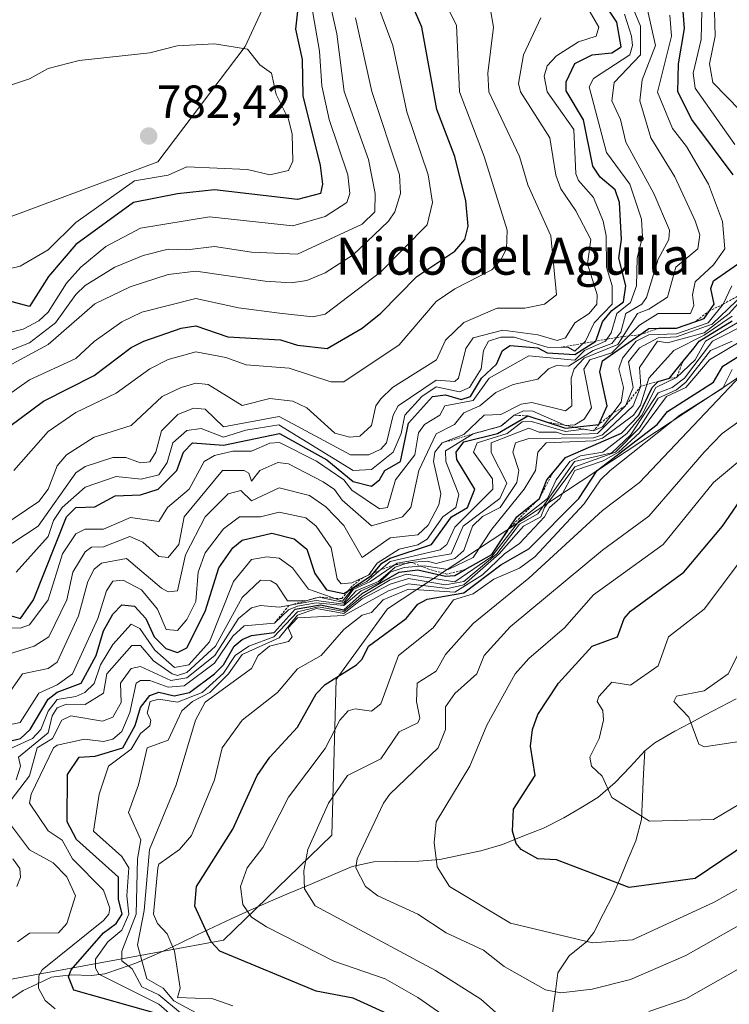
# Model space of a CAD drawing. Units: metres. Extents: x 569873 to 573313, y 4733412 to 4735762.
# Drawn here: x 571402 to 571556, y 4733540 to 4733753 of the extents above; entities that cross this region are included whole.
import ezdxf
from ezdxf.enums import TextEntityAlignment as Align

# ---------------------------------------------------------------- set-up
doc = ezdxf.new("R2010")
doc.units = ezdxf.units.M
doc.header["$MEASUREMENT"] = 0
doc.linetypes.add('TRAZOS', pattern=[0.75, 0.5, -0.25])
for name, color, linetype, lineweight in [('Arbolado forestal CxS', 92, 'Continuous', 0), ('Carátula', 7, 'Continuous', 5), ('Corriente natural lineal', 142, 'Continuous', 13), ('Curva de nivel maestra', 36, 'Continuous', 30), ('Curva de nivel normal', 36, 'Continuous', 0), ('Escarpado lineal', 39, 'TRAZOS', 0), ('Punto de cota en terreno', 7, 'Continuous', 0), ('Rótulo de punto de cota en terreno', 19, 'Continuous', 0), ('Texto cartográfico', 19, 'Continuous', 0)]:
    doc.layers.add(name, color=color, linetype=linetype, lineweight=lineweight)
doc.styles.add('Arial', font='txt', dxfattribs={"height": 0.2})

# ---------------------------------------------------------------- blocks, each defined once
blk = doc.blocks.new('*U182')
at = {"layer": 'Curva de nivel normal', "color": 36, "linetype": 'Continuous', "lineweight": 0}
blk.add_polyline3d([(571398.8, 4733615.74, 715), (571405.34, 4733617.74, 715), (571408.51, 4733619.74, 715), (571412.39, 4733627.74, 715), (571413.7, 4733633.74, 715), (571416.32, 4733638.19, 715), (571417.73, 4733639.16, 715), (571420.31, 4733639.27, 715), (571426.01, 4733641.44, 715), (571428.82, 4733640.25, 715), (571432.31, 4733637.17, 715), (571434.31, 4733636.95, 715), (571436.59, 4733639.74, 715), (571437.76, 4733645.73, 715), (571446.09, 4733655.73, 715), (571450.78, 4733655.73, 715), (571451.77, 4733655.19, 715), (571452.31, 4733653.47, 715), (571454.15, 4733655.73, 715), (571458.04, 4733657.46, 715), (571460.31, 4733657.23, 715), (571467.87, 4733653.3, 715), (571470.3, 4733651.63, 715), (571471.93, 4733649.36, 715), (571478.31, 4733643.75, 715), (571485, 4733645.73, 715), (571486.77, 4733647.73, 715), (571488.56, 4733655.73, 715), (571492.3, 4733663.72, 715), (571496.23, 4733665.73, 715), (571498.3, 4733668.21, 715), (571501.74, 4733669.73, 715), (571505.21, 4733672.64, 715), (571508.91, 4733674.34, 715), (571514.3, 4733675.48, 715), (571516.57, 4733677.73, 715), (571518.29, 4733678.46, 715), (571520.91, 4733678.35, 715), (571526.24, 4733681.73, 715), (571530.29, 4733683.23, 715), (571532.22, 4733685.66, 715), (571533.32, 4733689.73, 715), (571536.75, 4733691.73, 715), (571537.77, 4733693.21, 715), (571540.29, 4733701.45, 715), (571542.6, 4733705.72, 715), (571542.77, 4733707.72, 715), (571539.38, 4733715.72, 715), (571533.34, 4733726.77, 715), (571532.18, 4733731.72, 715), (571530.29, 4733735.72, 715), (571530.76, 4733739.72, 715), (571536.48, 4733745.71, 715), (571536.45, 4733751.87, 715), (571534.91, 4733755.71, 715)], dxfattribs=at)
blk = doc.blocks.new('*U185')
at = {"layer": 'Curva de nivel normal', "color": 36, "linetype": 'Continuous', "lineweight": 0}
blk.add_polyline3d([(571463.48, 4733766.88, 770), (571467.05, 4733746.45, 770), (571467.57, 4733738.99, 770), (571469.13, 4733731.72, 770), (571473.2, 4733719.72, 770), (571473.61, 4733715.72, 770), (571472.97, 4733713.72, 770), (571468.3, 4733710.72, 770), (571461.25, 4733708.66, 770), (571443.23, 4733710.64, 770), (571428.31, 4733708.17, 770), (571420.82, 4733704.23, 770), (571415.38, 4733699.72, 770), (571412.32, 4733696.28, 770), (571408.32, 4733690.01, 770), (571406.32, 4733688.11, 770), (571402.95, 4733686.36, 770), (571400.29, 4733685.7, 770)], dxfattribs=at)
blk = doc.blocks.new('*U188')
at = {"layer": 'Curva de nivel normal', "color": 36, "linetype": 'Continuous', "lineweight": 0}
blk.add_polyline3d([(571449.86, 4733533.31, 660), (571435.54, 4733540.99, 660), (571433.2, 4733543.76, 660), (571429.67, 4733545.76, 660), (571427.66, 4733553.1, 660), (571429.09, 4733560.53, 660), (571430.26, 4733573.75, 660), (571436, 4733587.75, 660), (571440.25, 4733601.74, 660), (571442.31, 4733605.64, 660), (571452.31, 4733612.9, 660), (571453.79, 4733615.74, 660), (571456.2, 4733617.74, 660), (571460.31, 4733618.76, 660), (571461.12, 4733619.74, 660), (571460.25, 4733621.68, 660), (571462.31, 4733623.84, 660), (571472.3, 4733624.39, 660), (571481.97, 4733629.74, 660), (571486.3, 4733631.2, 660), (571494.8, 4733630.24, 660), (571498.3, 4733631.05, 660), (571505.92, 4733637.74, 660), (571511.18, 4733643.74, 660), (571514.93, 4733645.73, 660), (571515.74, 4733647.73, 660), (571522.29, 4733656.56, 660), (571531.05, 4733659.73, 660), (571536.29, 4733664.98, 660), (571540.29, 4733671.44, 660), (571544.29, 4733673.23, 660), (571546.29, 4733674.84, 660), (571551.65, 4733681.73, 660), (571556.29, 4733683.72, 660)], dxfattribs=at)
blk = doc.blocks.new('*U203')
at = {"layer": 'Curva de nivel normal', "color": 36, "linetype": 'Continuous', "lineweight": 0}
blk.add_polyline3d([(571396.56, 4733737.96, 780), (571404.32, 4733740.47, 780), (571408.32, 4733742.77, 780), (571415.06, 4733744.46, 780), (571430.31, 4733746.13, 780), (571436.23, 4733747.63, 780), (571444.31, 4733748.07, 780), (571451.49, 4733746.89, 780), (571454.14, 4733743.55, 780), (571456.64, 4733741.72, 780), (571457.68, 4733737.09, 780), (571460.31, 4733731.79, 780), (571461.1, 4733728.51, 780), (571461.26, 4733722.67, 780), (571460.31, 4733720.63, 780), (571456.31, 4733719.74, 780), (571451.45, 4733720.86, 780), (571438.31, 4733721.46, 780), (571434.31, 4733719.66, 780), (571427.02, 4733718.43, 780), (571414.32, 4733709.42, 780), (571408.32, 4733703.53, 780), (571402.32, 4733699.99, 780), (571392.32, 4733697.58, 780)], dxfattribs=at)
blk = doc.blocks.new('*U204')
at = {"layer": 'Curva de nivel normal', "color": 36, "linetype": 'Continuous', "lineweight": 0}
blk.add_polyline3d([(571394.93, 4733636.35, 735), (571406.16, 4733643.74, 735), (571414.32, 4733655.26, 735), (571416.32, 4733656.61, 735), (571422.31, 4733658.59, 735), (571425.14, 4733658.56, 735), (571428.31, 4733657.44, 735), (571430.31, 4733657.62, 735), (571431.65, 4733659.73, 735), (571432.89, 4733664.31, 735), (571436.43, 4733667.85, 735), (571439.8, 4733669.22, 735), (571442.31, 4733669.06, 735), (571446.31, 4733665.17, 735), (571458.31, 4733667.41, 735), (571473.74, 4733659.17, 735), (571477.68, 4733659.11, 735), (571480.3, 4733660.35, 735), (571481.51, 4733661.73, 735), (571482.95, 4733667.73, 735), (571484.09, 4733669.73, 735), (571492.3, 4733675.27, 735), (571496.3, 4733675.02, 735), (571497.14, 4733675.73, 735), (571498.73, 4733682.16, 735), (571500.3, 4733684.45, 735), (571506.68, 4733686.11, 735), (571514.3, 4733685.09, 735), (571518.45, 4733683.89, 735), (571520.29, 4733684.46, 735), (571522.27, 4733687.73, 735), (571525.36, 4733689.73, 735), (571527.03, 4733691.73, 735), (571527.13, 4733693.73, 735), (571525.04, 4733700.47, 735), (571525.73, 4733705.72, 735), (571522.53, 4733711.96, 735), (571519.28, 4733716.71, 735), (571518.2, 4733719.63, 735), (571516.86, 4733727.72, 735), (571510.54, 4733737.72, 735), (571510.08, 4733739.5, 735), (571511.15, 4733745.71, 735), (571514.9, 4733753.71, 735)], dxfattribs=at)
blk = doc.blocks.new('*U205')
at = {"layer": 'Curva de nivel normal', "color": 36, "linetype": 'Continuous', "lineweight": 0}
for points in [[(571401.59, 4733565.75, 690), (571402.38, 4733567.75, 690), (571402.22, 4733569.65, 690), (571400.73, 4733571.75, 690)], [(571401.39, 4733588.82, 690), (571402.38, 4733591.75, 690), (571401.93, 4733593.75, 690), (571408.32, 4733598.99, 690), (571409.24, 4733602.66, 690), (571410.32, 4733604.43, 690), (571412.32, 4733605.18, 690), (571416.32, 4733605.16, 690), (571420.31, 4733607.55, 690), (571421.07, 4733611.74, 690), (571426.48, 4733617.91, 690), (571428.31, 4733617.92, 690), (571431.13, 4733614.56, 690), (571435.14, 4733611.74, 690), (571436.31, 4733611.39, 690), (571438.31, 4733612.03, 690), (571444.56, 4733617.74, 690), (571450.31, 4733628.26, 690), (571454.31, 4733632.06, 690), (571456.48, 4733631.91, 690), (571457.71, 4733631.14, 690), (571460.11, 4733627.54, 690), (571464.12, 4733627.55, 690), (571466.94, 4733628.38, 690), (571472.3, 4733627.19, 690), (571474.3, 4733629.98, 690), (571478.1, 4733631.74, 690), (571483.83, 4733635.74, 690), (571495.55, 4733637.74, 690), (571498.12, 4733643.74, 690), (571506.07, 4733649.73, 690), (571507.6, 4733653.03, 690), (571504.2, 4733659.63, 690), (571504.15, 4733661.73, 690), (571512.3, 4733664.9, 690), (571514.59, 4733664.02, 690), (571518.29, 4733664.07, 690), (571520.01, 4733663.45, 690), (571527.2, 4733663.73, 690), (571533.22, 4733669.73, 690), (571534.92, 4733673.73, 690), (571533.86, 4733679.3, 690), (571536.29, 4733682.31, 690), (571540.29, 4733684.46, 690), (571544.29, 4733684.65, 690), (571552.01, 4733687.45, 690), (571560.62, 4733695.72, 690)], [(571561.1, 4733730.53, 690), (571552.12, 4733739.72, 690), (571551.41, 4733743.72, 690), (571552.62, 4733749.71, 690), (571552.45, 4733757.87, 690)]]:
    blk.add_polyline3d(points, dxfattribs=at)
blk = doc.blocks.new('*U207')
at = {"layer": 'Curva de nivel normal', "color": 36, "linetype": 'Continuous', "lineweight": 0}
blk.add_polyline3d([(571401.42, 4733633.74, 730), (571408.32, 4733641.47, 730), (571409.5, 4733644.91, 730), (571411.39, 4733647.73, 730), (571416.32, 4733652.15, 730), (571423.05, 4733654.47, 730), (571428.44, 4733653.86, 730), (571432.31, 4733654.8, 730), (571434.1, 4733657.52, 730), (571435.35, 4733661.73, 730), (571438.31, 4733664.43, 730), (571441.43, 4733664.85, 730), (571446.31, 4733662.98, 730), (571451.08, 4733664.5, 730), (571458.21, 4733665.63, 730), (571474.32, 4733655.75, 730), (571478.3, 4733655.97, 730), (571483.01, 4733659.73, 730), (571484.72, 4733663.73, 730), (571485.49, 4733667.73, 730), (571489.21, 4733671.73, 730), (571492.3, 4733673.85, 730), (571497.34, 4733672.77, 730), (571499.51, 4733673.73, 730), (571501.99, 4733677.73, 730), (571502.52, 4733681.73, 730), (571503.59, 4733683.73, 730), (571506.3, 4733684.6, 730), (571509.17, 4733684.6, 730), (571516.29, 4733682.47, 730), (571520.94, 4733682.38, 730), (571522.29, 4733681.61, 730), (571524.59, 4733683.73, 730), (571526.46, 4733687.73, 730), (571530.36, 4733691.73, 730), (571530.34, 4733695.72, 730), (571529.12, 4733699.72, 730), (571529.07, 4733706.5, 730), (571528.39, 4733709.72, 730), (571526.29, 4733714.81, 730), (571523.04, 4733718.47, 730), (571522.51, 4733719.94, 730), (571522.09, 4733729.52, 730), (571516.26, 4733737.72, 730), (571515.67, 4733741.1, 730), (571516.29, 4733743.31, 730), (571518.29, 4733745.51, 730), (571523.09, 4733748.51, 730), (571526.86, 4733749.71, 730), (571527.5, 4733751.71, 730), (571521.92, 4733761.34, 730)], dxfattribs=at)
blk = doc.blocks.new('*U212')
at = {"layer": 'Curva de nivel normal', "color": 36, "linetype": 'Continuous', "lineweight": 0}
blk.add_polyline3d([(571401.68, 4733553.75, 685), (571404.32, 4733555.68, 685), (571410.59, 4733555.75, 685), (571412.39, 4733557.75, 685), (571414.27, 4733563.7, 685), (571412.39, 4733567.82, 685), (571409.41, 4733570.84, 685), (571404.32, 4733573.66, 685), (571398.26, 4733581.75, 685), (571404.32, 4733589.69, 685), (571406, 4733595.74, 685), (571409.27, 4733597.74, 685), (571411.29, 4733601.74, 685), (571413.25, 4733602.67, 685), (571420.12, 4733601.55, 685), (571422.31, 4733602.41, 685), (571424.15, 4733605.58, 685), (571423.99, 4733609.74, 685), (571426.31, 4733612.91, 685), (571428.31, 4733613.38, 685), (571434.9, 4733610.33, 685), (571438.31, 4733610.9, 685), (571444.41, 4733615.74, 685), (571449.52, 4733623.74, 685), (571452.31, 4733626.01, 685), (571454.31, 4733626.58, 685), (571458.31, 4733626.15, 685), (571466.31, 4733627.64, 685), (571472.3, 4733626.86, 685), (571475.01, 4733629.74, 685), (571479.84, 4733631.74, 685), (571483.43, 4733634.87, 685), (571486.4, 4733635.84, 685), (571490.3, 4733636.16, 685), (571492.3, 4733635.66, 685), (571496.3, 4733636.72, 685), (571498.3, 4733638.43, 685), (571500.13, 4733643.74, 685), (571502.3, 4733645.8, 685), (571506.16, 4733647.73, 685), (571509.72, 4733653.15, 685), (571510.17, 4733655.73, 685), (571508.87, 4733659.73, 685), (571509.43, 4733661.73, 685), (571512.3, 4733662.71, 685), (571526.29, 4733662.84, 685), (571528.29, 4733663.44, 685), (571534.92, 4733669.73, 685), (571536.53, 4733673.97, 685), (571536.29, 4733678.01, 685), (571540.18, 4733683.73, 685), (571542.29, 4733683.38, 685), (571550.29, 4733685.52, 685), (571555.68, 4733689.73, 685), (571558.29, 4733692.61, 685)], dxfattribs=at)
blk = doc.blocks.new('*U217')
at = {"layer": 'Curva de nivel normal', "color": 36, "linetype": 'Continuous', "lineweight": 0}
blk.add_polyline3d([(571558.21, 4733683.73, 655), (571551.39, 4733679.73, 655), (571546.29, 4733673.74, 655), (571542.1, 4733671.73, 655), (571536.29, 4733663.91, 655), (571531.74, 4733659.73, 655), (571528.39, 4733657.83, 655), (571522.3, 4733655.74, 655), (571519.04, 4733649.73, 655), (571516.77, 4733647.73, 655), (571515.72, 4733645.73, 655), (571510.3, 4733639.93, 655), (571507.06, 4733637.74, 655), (571502.3, 4733633.21, 655), (571496.3, 4733629.44, 655), (571486.3, 4733630.11, 655), (571480.85, 4733627.74, 655), (571478.3, 4733625.04, 655), (571476.3, 4733624.43, 655), (571472.3, 4733621.32, 655), (571467.38, 4733615.74, 655), (571462.31, 4733612.83, 655), (571457.96, 4733607.74, 655), (571450.29, 4733601.74, 655), (571445.96, 4733595.74, 655), (571444.31, 4733588.83, 655), (571439.37, 4733576.81, 655), (571436.76, 4733573.75, 655), (571432.31, 4733570.57, 655), (571432.04, 4733569.75, 655), (571431.13, 4733559.75, 655), (571431.98, 4733557.75, 655), (571434.09, 4733555.53, 655), (571435.68, 4733551.75, 655), (571436.87, 4733543.76, 655), (571436.3, 4733541.76, 655), (571443.99, 4733541.44, 655), (571448.31, 4733539.94, 655)], dxfattribs=at)
blk = doc.blocks.new('*U220')
at = {"layer": 'Curva de nivel normal', "color": 36, "linetype": 'Continuous', "lineweight": 0}
blk.add_polyline3d([(571394.32, 4733668.31, 755), (571404.32, 4733675.37, 755), (571414.32, 4733679.97, 755), (571418.31, 4733683.66, 755), (571424.31, 4733687.91, 755), (571428.61, 4733690.03, 755), (571440.31, 4733692.97, 755), (571449.52, 4733690.94, 755), (571458.38, 4733689.8, 755), (571465.61, 4733689.03, 755), (571468.3, 4733689.56, 755), (571480.3, 4733698.75, 755), (571490.3, 4733708.92, 755), (571491.47, 4733713.72, 755), (571490.57, 4733719.72, 755), (571485.97, 4733733.39, 755), (571482.9, 4733747.71, 755), (571477.33, 4733762.74, 755)], dxfattribs=at)
blk = doc.blocks.new('*U221')
at = {"layer": 'Curva de nivel normal', "color": 36, "linetype": 'Continuous', "lineweight": 0}
blk.add_polyline3d([(571398.33, 4733621.75, 720), (571402.32, 4733621.63, 720), (571404.32, 4733622.35, 720), (571408.34, 4733627.76, 720), (571411.46, 4733637.74, 720), (571414.32, 4733642.08, 720), (571416.32, 4733643.04, 720), (571420.31, 4733643.03, 720), (571426.15, 4733645.57, 720), (571432.31, 4733644.75, 720), (571434.19, 4733647.73, 720), (571438.84, 4733651.73, 720), (571442.07, 4733657.73, 720), (571444.31, 4733659.03, 720), (571448.31, 4733659.92, 720), (571452.31, 4733659.94, 720), (571456.31, 4733661.69, 720), (571458.42, 4733661.84, 720), (571466.37, 4733657.79, 720), (571472.32, 4733653.75, 720), (571474.05, 4733651.48, 720), (571480.05, 4733647.48, 720), (571481.75, 4733647.73, 720), (571483.51, 4733653.73, 720), (571487.69, 4733659.12, 720), (571488.48, 4733663.91, 720), (571489.74, 4733665.73, 720), (571493.08, 4733667.73, 720), (571494.14, 4733669.73, 720), (571500.3, 4733670.89, 720), (571503.76, 4733675.73, 720), (571512.3, 4733680.57, 720), (571522.29, 4733679.6, 720), (571524.34, 4733681.73, 720), (571528.9, 4733683.73, 720), (571530.13, 4733685.57, 720), (571531.35, 4733689.73, 720), (571534.29, 4733692.08, 720), (571535.62, 4733695.72, 720), (571535.78, 4733701.72, 720), (571536.95, 4733706.38, 720), (571536.71, 4733710.14, 720), (571534.21, 4733717.72, 720), (571529.15, 4733724.58, 720), (571525.35, 4733738.78, 720), (571526.29, 4733740.6, 720), (571534.18, 4733745.71, 720), (571534.78, 4733747.71, 720), (571534.51, 4733749.71, 720), (571533.04, 4733754.46, 720)], dxfattribs=at)
blk = doc.blocks.new('*U222')
at = {"layer": 'Curva de nivel normal', "color": 36, "linetype": 'Continuous', "lineweight": 0}
for points in [[(571398.32, 4733594.77, 695), (571404.99, 4733597.74, 695), (571406.75, 4733599.74, 695), (571408.32, 4733603.66, 695), (571410.32, 4733606.18, 695), (571414.32, 4733606.86, 695), (571416.25, 4733607.74, 695), (571418.31, 4733609.69, 695), (571419.68, 4733613.74, 695), (571422.31, 4733618.14, 695), (571426.31, 4733622.49, 695), (571428.17, 4733621.6, 695), (571431.43, 4733616.86, 695), (571435.69, 4733613.12, 695), (571438.75, 4733613.74, 695), (571443.26, 4733618.69, 695), (571448.46, 4733631.74, 695), (571452.31, 4733636.47, 695), (571455.68, 4733637.11, 695), (571458.31, 4733636.78, 695), (571461.23, 4733634.66, 695), (571464.66, 4733630.09, 695), (571472.05, 4733627.49, 695), (571474.25, 4733630.21, 695), (571477.3, 4733631.74, 695), (571482.3, 4733636.05, 695), (571493.16, 4733638.6, 695), (571494.62, 4733639.74, 695), (571496.3, 4733643.52, 695), (571504.52, 4733651.73, 695), (571504.5, 4733653.93, 695), (571500.34, 4733659.73, 695), (571501.16, 4733661.73, 695), (571507.61, 4733663.73, 695), (571510.87, 4733666.3, 695), (571512.9, 4733666.33, 695), (571520.29, 4733664.18, 695), (571524.29, 4733664.68, 695), (571526.29, 4733664.33, 695), (571528.29, 4733665.17, 695), (571532.29, 4733670.56, 695), (571532.8, 4733673.73, 695), (571531.83, 4733677.73, 695), (571532.59, 4733680.03, 695), (571535.58, 4733683.73, 695), (571538.29, 4733685.11, 695), (571544.29, 4733685.3, 695), (571551.1, 4733687.73, 695), (571554.36, 4733691.73, 695), (571556.24, 4733695.72, 695)], [(571556.86, 4733726.29, 695), (571548.29, 4733738.5, 695), (571547.89, 4733741.72, 695), (571549.6, 4733749.02, 695), (571549.78, 4733755.2, 695)]]:
    blk.add_polyline3d(points, dxfattribs=at)
blk = doc.blocks.new('*U224')
at = {"layer": 'Curva de nivel normal', "color": 36, "linetype": 'Continuous', "lineweight": 0}
blk.add_polyline3d([(571392.32, 4733599.11, 705), (571402.32, 4733601.26, 705), (571406.32, 4733607.57, 705), (571410.32, 4733609.36, 705), (571413.61, 4733611.74, 705), (571419.1, 4733623.74, 705), (571420.93, 4733629.74, 705), (571422.31, 4733631.84, 705), (571424.6, 4733632.03, 705), (571428.53, 4733629.96, 705), (571431.97, 4733625.74, 705), (571433.9, 4733621.33, 705), (571436.31, 4733621.17, 705), (571438.31, 4733623.53, 705), (571440.31, 4733627.4, 705), (571440.81, 4733633.74, 705), (571442.31, 4733637.95, 705), (571446.31, 4733643.11, 705), (571449.74, 4733645.73, 705), (571454.31, 4733645.71, 705), (571458.31, 4733646.75, 705), (571464.08, 4733645.5, 705), (571466.33, 4733643.74, 705), (571469.58, 4733639.02, 705), (571470.9, 4733632.34, 705), (571471.76, 4733631.2, 705), (571474.02, 4733631.46, 705), (571477.73, 4733633.17, 705), (571479.49, 4733635.74, 705), (571484.3, 4733638.74, 705), (571488.3, 4733639.68, 705), (571490.3, 4733640.9, 705), (571493.73, 4733645.73, 705), (571496.57, 4733647.73, 705), (571497.15, 4733650.58, 705), (571494.4, 4733657.73, 705), (571494.3, 4733659.99, 705), (571500.26, 4733663.69, 705), (571506.3, 4733665.32, 705), (571509.15, 4733667.73, 705), (571511.2, 4733668.63, 705), (571513.17, 4733668.6, 705), (571520.29, 4733665.52, 705), (571522.29, 4733665.66, 705), (571524.29, 4733666.85, 705), (571525.88, 4733669.32, 705), (571524.24, 4733677.68, 705), (571525.54, 4733679.73, 705), (571530.29, 4733681.21, 705), (571536.29, 4733687.19, 705), (571540.29, 4733689.72, 705), (571547.3, 4733689.73, 705), (571548.04, 4733691.48, 705), (571547.7, 4733693.73, 705), (571548.29, 4733696.59, 705), (571552.29, 4733700.23, 705), (571554.71, 4733703.72, 705), (571554.2, 4733709.63, 705), (571551.22, 4733717.72, 705), (571546.42, 4733725.85, 705), (571543.42, 4733729.72, 705), (571540.16, 4733737.59, 705), (571543.19, 4733749.71, 705), (571542.83, 4733754.25, 705)], dxfattribs=at)
blk = doc.blocks.new('*U228')
at = {"layer": 'Curva de nivel normal', "color": 36, "linetype": 'Continuous', "lineweight": 0}
blk.add_polyline3d([(571393.66, 4733675.07, 760), (571408.32, 4733683.02, 760), (571418.41, 4733691.83, 760), (571426.06, 4733695.47, 760), (571434.31, 4733698.15, 760), (571440.31, 4733698.9, 760), (571455.28, 4733696.69, 760), (571460.93, 4733696.34, 760), (571464.31, 4733696.83, 760), (571468.3, 4733698.53, 760), (571474.3, 4733702.42, 760), (571481.99, 4733709.72, 760), (571483.36, 4733711.72, 760), (571484.56, 4733715.72, 760), (571484.34, 4733719.76, 760), (571478.36, 4733737.78, 760), (571474.85, 4733753.71, 760)], dxfattribs=at)
blk = doc.blocks.new('*U229')
at = {"layer": 'Curva de nivel normal', "color": 36, "linetype": 'Continuous', "lineweight": 0}
blk.add_polyline3d([(571398.32, 4733643.66, 740), (571406.32, 4733649.02, 740), (571408.36, 4733651.73, 740), (571410.32, 4733656.74, 740), (571412.32, 4733659.18, 740), (571418.31, 4733662.95, 740), (571426.31, 4733665.5, 740), (571433.03, 4733671.73, 740), (571437.09, 4733673.73, 740), (571440.31, 4733674.64, 740), (571442.95, 4733674.37, 740), (571450.31, 4733669.8, 740), (571456.31, 4733671.32, 740), (571461.3, 4733670.72, 740), (571464.31, 4733669.3, 740), (571470.37, 4733663.8, 740), (571473.57, 4733663, 740), (571475.75, 4733663.18, 740), (571478.3, 4733665.48, 740), (571479.2, 4733669.73, 740), (571480.3, 4733671.23, 740), (571482.8, 4733673.73, 740), (571492.38, 4733679.73, 740), (571494.3, 4733683.93, 740), (571498.3, 4733687.81, 740), (571505.48, 4733690.91, 740), (571511.45, 4733690.88, 740), (571515.75, 4733691.73, 740), (571518.29, 4733693.73, 740), (571517.08, 4733706.51, 740), (571512.13, 4733717.55, 740), (571510.3, 4733723.72, 740), (571503.69, 4733737.72, 740), (571503.43, 4733741.72, 740), (571504.7, 4733751.71, 740), (571504.03, 4733755.44, 740)], dxfattribs=at)
blk = doc.blocks.new('*U230')
at = {"layer": 'Curva de nivel normal', "color": 36, "linetype": 'Continuous', "lineweight": 0}
blk.add_polyline3d([(571397.16, 4733680.57, 765), (571404.32, 4733683.36, 765), (571409.96, 4733687.73, 765), (571414.32, 4733693.84, 765), (571416.36, 4733695.76, 765), (571422.78, 4733699.72, 765), (571428.89, 4733702.3, 765), (571434.27, 4733703.68, 765), (571438.31, 4733703.5, 765), (571444.31, 4733704.24, 765), (571452.31, 4733702.98, 765), (571462.31, 4733702.57, 765), (571476.3, 4733709.07, 765), (571478.99, 4733711.72, 765), (571479.1, 4733715.72, 765), (571477.66, 4733723.08, 765), (571472.37, 4733737.79, 765), (571470.82, 4733750.23, 765), (571466.9, 4733767.71, 765)], dxfattribs=at)
blk = doc.blocks.new('*U231')
at = {"layer": 'Curva de nivel normal', "color": 36, "linetype": 'Continuous', "lineweight": 0}
blk.add_polyline3d([(571409.87, 4733539.31, 680), (571407.67, 4733541.11, 680), (571406.28, 4733543.76, 680), (571406.32, 4733546.38, 680), (571407.03, 4733547.75, 680), (571420.31, 4733558.39, 680), (571421.44, 4733559.75, 680), (571421.65, 4733561.09, 680), (571420.31, 4733564.98, 680), (571413.64, 4733571.75, 680), (571411.34, 4733575.75, 680), (571408.35, 4733577.78, 680), (571404.34, 4733583.75, 680), (571404.65, 4733585.75, 680), (571409.51, 4733595.74, 680), (571410.32, 4733596.36, 680), (571416.17, 4733597.59, 680), (571420.31, 4733597.1, 680), (571422.31, 4733597.62, 680), (571424.31, 4733599.31, 680), (571425.99, 4733603.42, 680), (571427.41, 4733609.74, 680), (571428.31, 4733610.35, 680), (571430.31, 4733610.3, 680), (571434.31, 4733608.85, 680), (571437.76, 4733609.19, 680), (571444.31, 4733614.05, 680), (571448.31, 4733619.92, 680), (571450.75, 4733622.18, 680), (571457.31, 4733622.74, 680), (571460.31, 4733625.64, 680), (571462.31, 4733626.41, 680), (571466.31, 4733627.14, 680), (571472.3, 4733626.53, 680), (571476.08, 4733629.74, 680), (571480, 4733631.5, 680), (571482.3, 4733633.75, 680), (571485.35, 4733634.79, 680), (571489.72, 4733635.16, 680), (571494.91, 4733634.35, 680), (571500.3, 4733636.96, 680), (571504.3, 4733643.08, 680), (571511.29, 4733651.73, 680), (571513.74, 4733655.73, 680), (571514.3, 4733659.73, 680), (571516.1, 4733661.73, 680), (571526.29, 4733662.17, 680), (571528.29, 4733662.78, 680), (571534.99, 4733667.73, 680), (571536.46, 4733669.9, 680), (571538.31, 4733675.73, 680), (571543.66, 4733681.73, 680), (571550.29, 4733685.01, 680), (571556.29, 4733689.18, 680)], dxfattribs=at)
blk = doc.blocks.new('*U238')
at = {"layer": 'Curva de nivel normal', "color": 36, "linetype": 'Continuous', "lineweight": 0}
blk.add_polyline3d([(571400.92, 4733655.73, 745), (571408.32, 4733664.18, 745), (571414.32, 4733668.27, 745), (571423.07, 4733672.49, 745), (571430.35, 4733677.77, 745), (571434.31, 4733679.77, 745), (571440.31, 4733681.44, 745), (571446.79, 4733680.21, 745), (571451.19, 4733678.61, 745), (571460.47, 4733677.89, 745), (571469.49, 4733674.92, 745), (571472.3, 4733674.92, 745), (571484.3, 4733682.91, 745), (571492.3, 4733692.31, 745), (571496.3, 4733695.08, 745), (571504.3, 4733699.16, 745), (571506.3, 4733701.32, 745), (571507.5, 4733703.72, 745), (571507.64, 4733707.72, 745), (571502.69, 4733723.72, 745), (571497.3, 4733737.72, 745), (571496.67, 4733752.08, 745), (571490.62, 4733764.03, 745)], dxfattribs=at)
blk = doc.blocks.new('*U239')
at = {"layer": 'Curva de nivel normal', "color": 36, "linetype": 'Continuous', "lineweight": 0}
blk.add_polyline3d([(571538, 4733755.42, 710), (571539.73, 4733747.71, 710), (571536.85, 4733740.28, 710), (571536.35, 4733735.72, 710), (571538.71, 4733727.72, 710), (571543.9, 4733719.33, 710), (571548.29, 4733709.75, 710), (571549.29, 4733706.72, 710), (571548.92, 4733703.72, 710), (571544.16, 4733699.72, 710), (571542.29, 4733693.27, 710), (571538.29, 4733690.63, 710), (571535.8, 4733689.73, 710), (571531.58, 4733683.02, 710), (571524.29, 4733680.05, 710), (571522.12, 4733677.73, 710), (571521.47, 4733675.73, 710), (571521.64, 4733669.73, 710), (571520.29, 4733668.64, 710), (571513.01, 4733670.44, 710), (571510.67, 4733670.1, 710), (571506.3, 4733667.85, 710), (571502.65, 4733667.73, 710), (571498.3, 4733663.55, 710), (571493.6, 4733661.73, 710), (571491.99, 4733659.73, 710), (571491.73, 4733657.73, 710), (571493.26, 4733650.69, 710), (571492.88, 4733648.31, 710), (571490.52, 4733643.96, 710), (571488.3, 4733641.82, 710), (571482.3, 4733641.22, 710), (571476.3, 4733636.94, 710), (571472.3, 4733643.82, 710), (571468.43, 4733647.86, 710), (571464.91, 4733650.33, 710), (571458.31, 4733651.99, 710), (571452.31, 4733649.22, 710), (571450, 4733651.42, 710), (571447.32, 4733650.74, 710), (571442.31, 4733645.7, 710), (571438.08, 4733637.51, 710), (571436.31, 4733629.74, 710), (571434.31, 4733629.51, 710), (571432.85, 4733630.28, 710), (571425.31, 4733636.74, 710), (571419.86, 4733635.74, 710), (571418.31, 4733634.37, 710), (571416.92, 4733631.74, 710), (571414.92, 4733624.34, 710), (571410.32, 4733614.29, 710), (571408.32, 4733612.88, 710), (571402.82, 4733611.74, 710), (571398.64, 4733605.74, 710)], dxfattribs=at)
blk = doc.blocks.new('*U244')
at = {"layer": 'Curva de nivel maestra', "color": 36, "linetype": 'Continuous', "lineweight": 30}
blk.add_polyline3d([(571400.32, 4733624.33, 725), (571402.38, 4733623.74, 725), (571405.17, 4733627.74, 725), (571412.32, 4733645.74, 725), (571414.36, 4733647.77, 725), (571418.47, 4733647.89, 725), (571422.84, 4733650.26, 725), (571428.31, 4733650.51, 725), (571432.14, 4733651.73, 725), (571436.15, 4733655.73, 725), (571437.59, 4733659.73, 725), (571439.58, 4733661.73, 725), (571446.31, 4733661.25, 725), (571458.37, 4733663.79, 725), (571468.61, 4733658.04, 725), (571474.3, 4733653.36, 725), (571478.3, 4733652.39, 725), (571480.01, 4733653.73, 725), (571481.2, 4733655.73, 725), (571484.53, 4733657.73, 725), (571486.3, 4733665.98, 725), (571491.52, 4733671.73, 725), (571494.3, 4733672.15, 725), (571497.68, 4733671.11, 725), (571499.7, 4733671.73, 725), (571502.07, 4733675.73, 725), (571505.31, 4733678.74, 725), (571506.65, 4733681.73, 725), (571508.3, 4733682.81, 725), (571514.3, 4733682.27, 725), (571516.29, 4733681.21, 725), (571522.29, 4733680.87, 725), (571526.85, 4733683.73, 725), (571528.29, 4733687.94, 725), (571530.29, 4733690.4, 725), (571532.84, 4733692.28, 725), (571533.3, 4733695.72, 725), (571531.78, 4733701.72, 725), (571532.34, 4733705.72, 725), (571531.96, 4733713.72, 725), (571531.03, 4733716.46, 725), (571527.79, 4733719.22, 725), (571526.16, 4733721.59, 725), (571524.18, 4733731.61, 725), (571520.44, 4733737.87, 725), (571520.41, 4733739.84, 725), (571522.29, 4733743.8, 725), (571526.05, 4733745.71, 725), (571530.29, 4733746.15, 725), (571532.29, 4733747.45, 725), (571531.36, 4733752.78, 725), (571527.42, 4733758.84, 725)], dxfattribs=at)
blk = doc.blocks.new('*U245')
at = {"layer": 'Curva de nivel maestra', "color": 36, "linetype": 'Continuous', "lineweight": 30}
for points in [[(571393.97, 4733595.74, 700), (571402.37, 4733597.74, 700), (571404.47, 4733599.74, 700), (571408.32, 4733606.25, 700), (571410.32, 4733607.79, 700), (571415.45, 4733609.74, 700), (571418.76, 4733615.74, 700), (571420.31, 4733621.08, 700), (571422.31, 4733624.68, 700), (571424.31, 4733626.66, 700), (571426.99, 4733626.42, 700), (571429.44, 4733623.74, 700), (571431.26, 4733619.74, 700), (571433.79, 4733617.22, 700), (571436.31, 4733616.4, 700), (571438.31, 4733617.38, 700), (571442.31, 4733625.27, 700), (571445.26, 4733634.69, 700), (571448.31, 4733639.02, 700), (571450.31, 4733640.66, 700), (571456.75, 4733642.18, 700), (571461.53, 4733640.96, 700), (571464.31, 4733638.74, 700), (571466.03, 4733633.46, 700), (571468.53, 4733629.97, 700), (571472.3, 4733629.11, 700), (571473.2649, 4733629.7356, 700), (571478.3, 4733633, 700), (571478.7924, 4733633.6078, 700), (571480.52, 4733635.74, 700), (571482.3, 4733636.75, 700), (571491.26, 4733639.74, 700), (571495.63, 4733645.73, 700), (571499.05, 4733647.73, 700), (571500.63, 4733651.73, 700), (571496.72, 4733658.15, 700), (571496.63, 4733659.73, 700), (571498.3, 4733661.95, 700), (571505.57, 4733663.73, 700), (571512.12, 4733667.55, 703.3224), (571516.1003, 4733666.259, 700), (571520.29, 4733664.9, 700), (571522.197, 4733665.1195, 700), (571527.5, 4733665.73, 700), (571529.25, 4733669.73, 700), (571527.66, 4733677.1, 700), (571528.29, 4733679.47, 700), (571536.3708, 4733685.1427, 700), (571538.29, 4733686.49, 700), (571540.4771, 4733686.5192, 700.009), (571544.29, 4733686.57, 698.4541), (571548.2074, 4733687.9215, 700), (571550.29, 4733688.64, 700), (571551.4393, 4733690.2995, 700), (571552.43, 4733691.73, 700), (571551.7, 4733695.13, 700), (571552.29, 4733696.8, 700), (571559.34, 4733701.72, 700)], [(571556.52, 4733719.72, 700), (571547.6, 4733731.72, 700), (571544.59, 4733737.72, 700), (571544.7, 4733743.72, 700), (571545.97, 4733751.39, 700), (571545.69, 4733755.11, 700)]]:
    blk.add_polyline3d(points, dxfattribs=at)
blk = doc.blocks.new('*U246')
at = {"layer": 'Curva de nivel maestra', "color": 36, "linetype": 'Continuous', "lineweight": 30}
blk.add_polyline3d([(571462.39, 4733755.79, 775), (571461.88, 4733751.28, 775), (571463.29, 4733744.69, 775), (571463.42, 4733736.83, 775), (571467.19, 4733721.72, 775), (571467.72, 4733717.72, 775), (571467.25, 4733715.72, 775), (571462.31, 4733714.41, 775), (571444.31, 4733716.48, 775), (571436.31, 4733715.64, 775), (571426.81, 4733713.72, 775), (571414.32, 4733704.66, 775), (571408.44, 4733697.72, 775), (571404.32, 4733691.25, 775), (571394.32, 4733693.91, 775)], dxfattribs=at)
blk = doc.blocks.new('*U254')
at = {"layer": 'Curva de nivel maestra', "color": 36, "linetype": 'Continuous', "lineweight": 30}
blk.add_polyline3d([(571392.41, 4733659.73, 750), (571407.35, 4733670.76, 750), (571418.31, 4733676.31, 750), (571426.31, 4733682.34, 750), (571429.04, 4733683.73, 750), (571437.12, 4733686.54, 750), (571440.31, 4733687.03, 750), (571447.23, 4733684.65, 750), (571458.58, 4733684, 750), (571462.31, 4733682.87, 750), (571468.69, 4733682.12, 750), (571476.3, 4733686.58, 750), (571480.3, 4733689.81, 750), (571488.08, 4733697.72, 750), (571496.3, 4733703.24, 750), (571498.49, 4733705.72, 750), (571499.22, 4733708.64, 750), (571498.71, 4733714.13, 750), (571496.3, 4733723.72, 750), (571492.44, 4733733.86, 750), (571489.16, 4733751.71, 750), (571478.89, 4733775.71, 750)], dxfattribs=at)
blk = doc.blocks.new('5PATER')
at = {"layer": 'Carátula', "linetype": 'Continuous', "lineweight": 5}
h = blk.add_hatch(color=250, dxfattribs=at)
edge = h.paths.add_edge_path()
edge.add_ellipse((0, 0.01), major_axis=(-1.33, -1.34), ratio=0.999422, start_angle=0, end_angle=360)

msp = doc.modelspace()

# ---------------------------------------------------------------- linework, layer by layer
at = {"layer": 'Arbolado forestal CxS', "color": 92, "linetype": 'Continuous', "lineweight": 0}
for points in [[(571887.38, 4734393.45, 655.73), (571872.15, 4734376.12, 658.64), (571847.73, 4734332.71, 667.42), (571831.43, 4734305.26, 670.01), (571808.74, 4734282.83, 686.13), (571755.53, 4734265.23, 708.81), (571705.78, 4734240.32, 717.92), (571676.64, 4734201.05, 723.5), (571653.92, 4734183.07, 726.79), (571619.22, 4734154.19, 728.11), (571598.63, 4734105.95, 733.44), (571583.51, 4734064.38, 737.41), (571572.88, 4734024.41, 739.98), (571571.18, 4733976.92, 743.04), (571561, 4733942.31, 750.56), (571508.34, 4733879.45, 760.02), (571462.48, 4733816.17, 769.89), (571457.53, 4733799.61, 772.24), (571461.57, 4733770.42, 769.34), (571450.96, 4733747.46, 780.03), (571432.1, 4733722.52, 779.14), (571379.54, 4733703.03, 782.96), (571331.26, 4733678.91, 783.24), (571306.95, 4733644.33, 779.97)], [(571887.38, 4734393.45, 655.73), (571872.15, 4734376.12, 658.64), (571847.73, 4734332.71, 667.42), (571831.43, 4734305.26, 670.01), (571808.74, 4734282.83, 686.13), (571755.53, 4734265.23, 708.81), (571705.78, 4734240.32, 717.92), (571676.64, 4734201.05, 723.5), (571653.92, 4734183.07, 726.79), (571619.22, 4734154.19, 728.11), (571598.63, 4734105.95, 733.44), (571583.51, 4734064.38, 737.41), (571572.88, 4734024.41, 739.98), (571571.18, 4733976.92, 743.04), (571561, 4733942.31, 750.56), (571508.34, 4733879.45, 760.02), (571462.48, 4733816.17, 769.89), (571457.53, 4733799.61, 772.24), (571461.57, 4733770.42, 769.34), (571450.96, 4733747.46, 780.03), (571432.1, 4733722.52, 779.14), (571379.54, 4733703.03, 782.96), (571331.26, 4733678.91, 783.24), (571306.95, 4733644.33, 779.97)], [(571561, 4733942.31, 750.56), (571508.34, 4733879.45, 760.02), (571462.48, 4733816.17, 769.89), (571457.53, 4733799.61, 772.24), (571461.57, 4733770.42, 769.34), (571450.96, 4733747.46, 780.03), (571432.1, 4733722.52, 779.14), (571379.54, 4733703.03, 782.96), (571331.26, 4733678.91, 783.24), (571306.95, 4733644.33, 779.97), (571296.25, 4733633.08, 782.25), (571265.5, 4733585.82, 787.03), (571248.01, 4733566.11, 788.41), (571246.17, 4733539.16, 789.64), (571264.4, 4733508.83, 771.13), (571257.43, 4733497.67, 772.02), (571205.85, 4733489.3, 790), (571142.88, 4733461.56, 789.43), (571098.34, 4733440.84, 791), (571068.62, 4733424.4, 792.65), (569902.82, 4733412.31, 734.64)], [(571635.48, 4733786.48, 619.6), (571629.49, 4733740.05, 615.51), (571620.1, 4733722.81, 619.06), (571602.67, 4733707.75, 625.07), (571556.02, 4733674.83, 637.36), (571481.78, 4733625.85, 649.78), (571470.63, 4733610.51, 647.29), (571469.72, 4733576.85, 636.53), (571446.24, 4733554.14, 649.67), (571392.86, 4733544.31, 687.57), (571392.86, 4733544.31, 687.57), (571386.44, 4733556.61, 692.21), (571367.79, 4733565.56, 706.34), (571350.78, 4733582.66, 721.88), (571334.78, 4733610.59, 743.07), (571321.33, 4733635.75, 764.5), (571306.95, 4733644.33, 779.97), (571331.26, 4733678.91, 783.24), (571379.54, 4733703.03, 782.96), (571432.1, 4733722.52, 779.14), (571450.96, 4733747.46, 780.03), (571461.57, 4733770.42, 769.34)], [(571392.86, 4733544.31, 687.57), (571446.24, 4733554.14, 649.67), (571469.72, 4733576.85, 636.53), (571470.63, 4733610.51, 647.29), (571481.78, 4733625.85, 649.78), (571556.02, 4733674.83, 637.36), (571602.67, 4733707.75, 625.07), (571620.1, 4733722.81, 619.06), (571629.49, 4733740.05, 615.51), (571635.48, 4733786.48, 619.6)], [(571635.48, 4733786.48, 619.6), (571629.49, 4733740.05, 615.51), (571620.1, 4733722.81, 619.06), (571602.67, 4733707.75, 625.07), (571556.02, 4733674.83, 637.36), (571481.78, 4733625.85, 649.78), (571470.63, 4733610.51, 647.29), (571469.72, 4733576.85, 636.53), (571446.24, 4733554.14, 649.67), (571392.86, 4733544.31, 687.57)], [(571635.48, 4733786.48, 619.6), (571629.49, 4733740.05, 615.51), (571620.1, 4733722.81, 619.06), (571602.67, 4733707.75, 625.07), (571556.02, 4733674.83, 637.36), (571481.78, 4733625.85, 649.78), (571470.63, 4733610.51, 647.29), (571469.72, 4733576.85, 636.53), (571446.24, 4733554.14, 649.67), (571392.86, 4733544.31, 687.57)]]:
    msp.add_polyline3d(points, dxfattribs=at)
at = {"layer": 'Corriente natural lineal', "color": 142, "linetype": 'Continuous', "lineweight": 13}
for points in [[(571537.39, 4733595.11, 617.12), (571539.61, 4733596.85, 616.51), (571543.88, 4733599.36, 615.69), (571547.2, 4733601.11, 614.91), (571550.52, 4733602.87, 613.97), (571553.83, 4733604.62, 613.58), (571557.15, 4733606.37, 613.29)], [(571399.18, 4733540.75, 685.43), (571402.96, 4733543.23, 682.04), (571406.02, 4733544.67, 679.77), (571409.07, 4733546.11, 678), (571413.29, 4733546.62, 674.89), (571417.69, 4733546.49, 671.26), (571420.58, 4733546.88, 669.12), (571423.96, 4733548.03, 666.16), (571427.34, 4733549.17, 662.75), (571430.27, 4733550.47, 658.67), (571433.19, 4733551.76, 656.04), (571436.87, 4733553.51, 653.65), (571440.56, 4733555.26, 650.95), (571444.24, 4733557, 648.59), (571447.92, 4733558.75, 646.44), (571451.92, 4733560.56, 644.6), (571455.91, 4733562.37, 642.72), (571460.47, 4733564.29, 641.06), (571465.02, 4733566.21, 639.15), (571469.58, 4733568.12, 636.96), (571474.13, 4733570.04, 635.39), (571478.82, 4733571.11, 633.7), (571483.69, 4733571.18, 632.22), (571488.55, 4733571.25, 631.07), (571493.04, 4733571.6, 629.45), (571497.5, 4733572.53, 627.8), (571501.96, 4733573.46, 626.59), (571506.62, 4733574.82, 625.48), (571511.05, 4733576.6, 624.77), (571515.47, 4733578.38, 623.44), (571519.87, 4733580.61, 622.33), (571523.55, 4733582.8, 621.48), (571527.23, 4733584.99, 620.65), (571531.04, 4733588.22, 619.48), (571534.22, 4733591.67, 618.39), (571537.39, 4733595.11, 617.12)], [(571517.38, 4733537.81, 637.15), (571517.99, 4733542.44, 635.14), (571518.61, 4733547.07, 633.21), (571521.06, 4733550.74, 631.7), (571524.84, 4733553.83, 630), (571526.42, 4733555.78, 629.1), (571528.5, 4733559.88, 627.51), (571530.57, 4733563.97, 625.99), (571532.21, 4733567.84, 624.48), (571533.84, 4733571.72, 622.88), (571535.48, 4733575.59, 621.45), (571536.68, 4733580.21, 620.04), (571536.92, 4733585.18, 618.94), (571537.15, 4733590.14, 618.09), (571537.39, 4733595.11, 617.12)]]:
    msp.add_polyline3d(points, dxfattribs=at)
at = {"layer": 'Curva de nivel maestra', "color": 36, "linetype": 'Continuous', "lineweight": 30}
for points in [[(571432.31, 4733538.1, 675), (571413.89, 4733543.33, 675), (571412.75, 4733546.19, 675), (571413.31, 4733547.75, 675), (571420.29, 4733555.75, 675), (571423.09, 4733557.75, 675), (571424.33, 4733559.77, 675), (571423.54, 4733562.98, 675), (571423.55, 4733567.75, 675), (571414.46, 4733575.89, 675), (571412.43, 4733579.75, 675), (571412.53, 4733589.96, 675), (571415.05, 4733593.75, 675), (571418.48, 4733593.92, 675), (571424.5, 4733595.74, 675), (571427.14, 4733600.57, 675), (571428.31, 4733604.5, 675), (571430.31, 4733607.08, 675), (571432.31, 4733607.79, 675), (571435.58, 4733607.01, 675), (571438.91, 4733607.74, 675), (571444.34, 4733611.74, 675), (571446.27, 4733613.74, 675), (571448.57, 4733617.74, 675), (571450.31, 4733619.17, 675), (571452.31, 4733620.03, 675), (571457.24, 4733620.67, 675), (571461.79, 4733625.74, 675), (571467.27, 4733626.7, 675), (571472.3, 4733625.63, 675), (571476.3, 4733629.11, 675), (571484.27, 4733633.74, 675), (571488.3, 4733634.24, 675), (571494.3, 4733632.92, 675), (571496.3, 4733633.04, 675), (571498.52, 4733634.3, 676.04), (571504.3, 4733637.57, 669.49), (571508.1, 4733643.25, 675), (571509.75, 4733645.73, 675), (571514.6, 4733649.73, 675), (571516.23, 4733653.73, 675), (571517.5, 4733655.24, 675), (571520.29, 4733658.55, 675), (571532.41, 4733663.85, 675), (571536.14, 4733667.73, 675), (571538.99, 4733673.73, 675), (571540.29, 4733675.03, 676.21), (571542.74, 4733675.73, 675.11), (571545.7, 4733679.4, 675.1), (571548.07, 4733682.33, 675), (571549.2, 4733683.73, 675), (571556.29, 4733688.13, 675)], [(571482.42, 4733537.88, 650), (571474.3, 4733541.58, 650), (571466.31, 4733543.12, 650), (571445.45, 4733551.75, 650), (571443.6, 4733553.75, 650), (571440.07, 4733561.51, 650), (571440.4, 4733565.75, 650), (571448.31, 4733578.16, 650), (571453.53, 4733589.75, 650), (571456.31, 4733593.72, 650), (571462.31, 4733600.22, 650), (571466.31, 4733607.42, 650), (571468.3, 4733609.44, 650), (571475.02, 4733613.74, 650), (571476.3, 4733614.94, 650), (571477.67, 4733617.74, 650), (571485.82, 4733623.74, 650), (571488.3, 4733626.8, 650), (571490.3, 4733627.91, 650), (571498.3, 4733629.29, 650), (571506.3, 4733635.31, 650), (571512.3, 4733638.83, 650), (571523.18, 4733649.73, 650), (571527.14, 4733655.73, 650), (571540.09, 4733665.73, 650), (571542.29, 4733668.54, 650), (571552.29, 4733674.9, 650), (571554.29, 4733678.31, 650), (571559.69, 4733681.73, 650)], [(571568.28, 4733580.96, 625), (571548.29, 4733567.5, 625), (571534.05, 4733565.51, 625), (571518.29, 4733571.51, 625), (571514.3, 4733571.75, 625), (571510.68, 4733573.75, 625), (571509.6, 4733575.05, 625), (571508.83, 4733577.75, 625), (571509.02, 4733582.47, 625), (571513.69, 4733589.75, 625), (571512.67, 4733596.11, 625), (571513.13, 4733599.74, 625), (571514.3, 4733602.93, 625), (571518.75, 4733609.74, 625), (571526.04, 4733617.74, 625), (571531.49, 4733619.74, 625), (571532.95, 4733623.74, 625), (571534.29, 4733625.29, 625), (571545.87, 4733633.74, 625), (571554.2, 4733643.74, 625), (571560.29, 4733652.53, 625)]]:
    msp.add_polyline3d(points, dxfattribs=at)
at = {"layer": 'Curva de nivel normal', "color": 36, "linetype": 'Continuous', "lineweight": 0}
for points in [[(571436.31, 4733536.76, 670), (571432.31, 4733540.28, 670), (571419.31, 4733546.75, 670), (571418.6, 4733548.04, 670), (571418.57, 4733550.01, 670), (571421.22, 4733553.75, 670), (571424.31, 4733556.33, 670), (571425.81, 4733559.75, 670), (571425.33, 4733563.75, 670), (571425.79, 4733569.75, 670), (571424.31, 4733572.25, 670), (571418.12, 4733577.75, 670), (571419.4, 4733585.75, 670), (571421.42, 4733591.75, 670), (571426.31, 4733595.49, 670), (571428.31, 4733598.82, 670), (571430.31, 4733600.51, 670), (571430.59, 4733601.74, 670), (571429.79, 4733603.22, 670), (571430.39, 4733605.74, 670), (571432.31, 4733606.31, 670), (571436.31, 4733605.64, 670), (571441.69, 4733607.74, 670), (571446.31, 4733611.87, 670), (571448.83, 4733615.74, 670), (571451.79, 4733617.74, 670), (571457.17, 4733619.74, 670), (571462.31, 4733625.18, 670), (571466.85, 4733626.28, 670), (571472.3, 4733625.23, 670), (571476.3, 4733628.49, 670), (571482.3, 4733632.08, 670), (571485.85, 4733633.29, 670), (571496.3, 4733631.67, 670), (571504.3, 4733637.14, 670), (571510.3, 4733644.93, 670), (571516.38, 4733649.73, 670), (571518.21, 4733653.73, 670), (571521.19, 4733657.73, 670), (571523.5, 4733658.94, 670), (571528.36, 4733659.73, 670), (571533.55, 4733663.73, 670), (571536.79, 4733667.73, 670), (571539.83, 4733673.73, 670), (571544.29, 4733675.86, 670), (571548.34, 4733679.73, 670), (571550.58, 4733683.73, 670), (571560.29, 4733689.38, 670)], [(571436.94, 4733538.39, 665), (571432.31, 4733542.3, 665), (571428.59, 4733544.04, 665), (571426.5, 4733547.94, 665), (571424.25, 4733549.69, 665), (571424.29, 4733551.75, 665), (571427.4, 4733559.75, 665), (571427.66, 4733571.75, 665), (571428.39, 4733575.83, 665), (571425.71, 4733581.75, 665), (571427.91, 4733587.75, 665), (571429.75, 4733595.74, 665), (571434.31, 4733597.39, 665), (571437.28, 4733603.74, 665), (571439.55, 4733605.74, 665), (571443.29, 4733607.74, 665), (571447.38, 4733611.74, 665), (571450.31, 4733615.93, 665), (571458.31, 4733619.55, 665), (571462.31, 4733624.45, 665), (571466.43, 4733625.86, 665), (571472.3, 4733624.84, 665), (571476.3, 4733627.96, 665), (571482.3, 4733631.13, 665), (571486.3, 4733632.38, 665), (571494.3, 4733631.01, 665), (571498.3, 4733631.72, 665), (571505.41, 4733637.74, 665), (571510.3, 4733644.12, 665), (571514.3, 4733646.36, 665), (571522.2, 4733657.73, 665), (571530.29, 4733659.61, 665), (571534.29, 4733663.43, 665), (571540.29, 4733672.56, 665), (571543.36, 4733673.73, 665), (571546, 4733675.73, 665), (571552.07, 4733683.73, 665), (571559.91, 4733687.73, 665)], [(571496.3, 4733536.19, 645), (571488.28, 4733541.74, 645), (571481.28, 4733545.76, 645), (571470.13, 4733549.58, 645), (571455.56, 4733557, 645), (571452.31, 4733559.14, 645), (571450.43, 4733561.87, 645), (571449.92, 4733565.75, 645), (571451.4, 4733569.75, 645), (571454.77, 4733574.21, 645), (571460.31, 4733585.07, 645), (571468.3, 4733595.59, 645), (571471.45, 4733601.74, 645), (571473.28, 4733603.74, 645), (571474.76, 4733604.2, 645), (571478.3, 4733603.68, 645), (571480.3, 4733605.28, 645), (571484.13, 4733615.74, 645), (571491.6, 4733621.74, 645), (571496.04, 4733627.74, 645), (571500.3, 4733629.07, 645), (571504.77, 4733632.21, 645), (571510.3, 4733634.6, 645), (571513.6, 4733637.04, 645), (571524.29, 4733648.55, 645), (571527.82, 4733653.73, 645), (571529.95, 4733655.73, 645), (571544.96, 4733667.73, 645), (571554.29, 4733673.59, 645), (571556.29, 4733677.61, 645)], [(571508.26, 4733535.72, 640), (571501.93, 4733541.39, 640), (571492.14, 4733547.59, 640), (571466.14, 4733561.58, 640), (571463.78, 4733565.22, 640), (571463.68, 4733569.12, 640), (571464.51, 4733573.75, 640), (571469.01, 4733583.75, 640), (571473.12, 4733589.75, 640), (571480.3, 4733593.39, 640), (571484.3, 4733599.19, 640), (571488.3, 4733601.15, 640), (571488.76, 4733602.2, 640), (571488.03, 4733605.74, 640), (571488.19, 4733609.74, 640), (571492.3, 4733612.31, 640), (571494.3, 4733615.94, 640), (571500.3, 4733622.68, 640), (571512.3, 4733632.46, 640), (571528.29, 4733647.09, 640), (571536.29, 4733653.13, 640), (571558.29, 4733676.38, 640)], [(571558.29, 4733666.69, 635), (571554.15, 4733663.73, 635), (571550.29, 4733659.75, 635), (571538.29, 4733645.86, 635), (571528.29, 4733638.52, 635), (571508.3, 4733621.91, 635), (571502.64, 4733615.74, 635), (571501.08, 4733611.74, 635), (571496.3, 4733607.49, 635), (571494.3, 4733604.62, 635), (571494.28, 4733599.74, 635), (571492.72, 4733595.74, 635), (571482.25, 4733585.75, 635), (571480.88, 4733583.75, 635), (571475.18, 4733571.75, 635), (571474.93, 4733569.75, 635), (571477.01, 4733565.75, 635), (571479.64, 4733563.75, 635), (571488.32, 4733559.77, 635), (571494.42, 4733555.75, 635), (571502.5, 4733551.95, 635), (571507, 4733548.45, 635), (571515.9, 4733543.37, 635), (571519.28, 4733542.75, 635), (571526.04, 4733543.51, 635), (571534.29, 4733545.61, 635), (571546.29, 4733550.78, 635), (571562.08, 4733559.75, 635)], [(571558.45, 4733565.75, 630), (571552.29, 4733562.3, 630), (571534.74, 4733554.2, 630), (571526.07, 4733553.53, 630), (571508.37, 4733557.82, 630), (571495.13, 4733565.75, 630), (571492.52, 4733569.97, 630), (571491.85, 4733575.3, 630), (571492.3, 4733579.75, 630), (571499.58, 4733591.75, 630), (571503.22, 4733600.66, 630), (571509.34, 4733611.74, 630), (571512.3, 4733615.08, 630), (571520.03, 4733621.74, 630), (571526.29, 4733628.82, 630), (571541.39, 4733639.74, 630), (571552.29, 4733653.13, 630), (571560.14, 4733659.73, 630)], [(571571.73, 4733591.75, 620), (571552.29, 4733580.27, 620), (571538.42, 4733579.88, 620), (571530.29, 4733585.02, 620), (571528.19, 4733589.65, 620), (571525.87, 4733591.75, 620), (571525.53, 4733593.75, 620), (571527.54, 4733597.74, 620), (571528.46, 4733601.74, 620), (571528.35, 4733603.8, 620), (571527.12, 4733605.74, 620), (571527.44, 4733606.89, 620), (571530.29, 4733609.94, 620), (571534.29, 4733609.31, 620), (571540.29, 4733613.5, 620), (571542.55, 4733619.74, 620), (571550.29, 4733625.74, 620), (571563.71, 4733643.74, 620)], [(571560.29, 4733597.51, 615), (571550.29, 4733595.94, 615), (571549.12, 4733596.57, 615), (571546.95, 4733602.4, 615), (571543.73, 4733605.74, 615), (571544.29, 4733606.91, 615), (571550.29, 4733608.11, 615), (571555.43, 4733611.74, 615), (571567.57, 4733635.74, 615)], [(571636.27, 4733575.64, 640), (571624.27, 4733571.69, 640), (571620.27, 4733571.03, 640), (571603.16, 4733570.63, 640), (571586.26, 4733565.73, 640), (571568.28, 4733555.58, 640), (571560.29, 4733549.39, 640), (571546.29, 4733541.44, 640), (571538.29, 4733538.73, 640)]]:
    msp.add_polyline3d(points, dxfattribs=at)
at = {"layer": 'Escarpado lineal', "color": 39, "linetype": 'TRAZOS', "lineweight": 0}
for points in [[(571559.41, 4733694.56, 691.44), (571554.36, 4733691.73, 692.87), (571551.44, 4733690.3, 698.14), (571548.21, 4733687.92, 698.64), (571544.29, 4733686.57, 698.45), (571540.48, 4733686.52, 700.01), (571536.37, 4733685.14, 697.62), (571531.33, 4733684.55, 714.23), (571526.85, 4733683.73, 723.56), (571519.32, 4733682.41, 728.07)], [(571548.07, 4733682.33, 673.97), (571545.7, 4733679.4, 675.1), (571544.29, 4733675.86, 671.53), (571542.74, 4733675.73, 675.11), (571540.29, 4733675.03, 676.21), (571536.53, 4733673.97, 684.7), (571533.22, 4733669.73, 691.74), (571530.51, 4733668.17, 695.84), (571527.5, 4733665.73, 696.99), (571526.29, 4733664.33, 687.22), (571524.29, 4733664.68, 687.15), (571520.29, 4733665.52, 701.41), (571516.1, 4733666.26, 694.86), (571512.12, 4733667.55, 703.32), (571509.15, 4733667.73, 706.76), (571506.3, 4733665.32, 699.07), (571500.26, 4733663.69, 706.31), (571493.6, 4733661.73, 708.22)], [(571517.5, 4733655.24, 675.16), (571514.6, 4733649.73, 674.08), (571508.1, 4733643.25, 668.85), (571504.3, 4733637.57, 669.49), (571498.52, 4733634.3, 676.04), (571494.61, 4733633.33, 675.3), (571490.71, 4733634.39, 676.13), (571487.01, 4733635.82, 678.82), (571483.27, 4733635.35, 686.81), (571480.17, 4733634.21, 688.25), (571476.39, 4733632.55, 691.85), (571474.1, 4733630.75, 692.03), (571471.85, 4733628.04, 699.95), (571470.35, 4733628.09, 700.34), (571466.94, 4733628.38, 694.38), (571464.12, 4733627.55, 677.6), (571460.43, 4733626.55, 679.03), (571457.31, 4733622.74, 674.91)]]:
    msp.add_polyline3d(points, dxfattribs=at)

# ---------------------------------------------------------------- block references
at = {"layer": 'Curva de nivel maestra', "color": 36, "linetype": 'Continuous', "lineweight": 30}
for name in ['*U245', '*U244', '*U254', '*U246']:
    msp.add_blockref(name, (0, 0), dxfattribs=at)
at = {"layer": 'Curva de nivel normal', "color": 36, "linetype": 'Continuous', "lineweight": 0}
for name in ['*U217', '*U188', '*U231', '*U212', '*U205', '*U222', '*U224', '*U239', '*U182', '*U221', '*U207', '*U204', '*U229', '*U238', '*U220', '*U228', '*U230', '*U185', '*U203']:
    msp.add_blockref(name, (0, 0), dxfattribs=at)
at = {"layer": 'Punto de cota en terreno', "linetype": 'Continuous', "lineweight": 0}
msp.add_blockref('5PATER', (571430.09, 4733728.11, 782.42), dxfattribs=at)

# ---------------------------------------------------------------- texts
at = {"layer": 'Rótulo de punto de cota en terreno', "color": 19, "linetype": 'Continuous', "lineweight": 0, "style": 'Arial'}
msp.add_text('782,42', height=7, dxfattribs=at).set_placement((571431.85, 4733729.87), align=Align.BOTTOM_LEFT)
at = {"layer": 'Texto cartográfico', "color": 19, "linetype": 'Continuous', "lineweight": 0, "style": 'Arial'}
msp.add_text('Nido del Aguila', height=8, dxfattribs=at).set_placement((571508.88, 4733702.12), align=Align.MIDDLE_CENTER)

doc.saveas('drawing.dxf')
